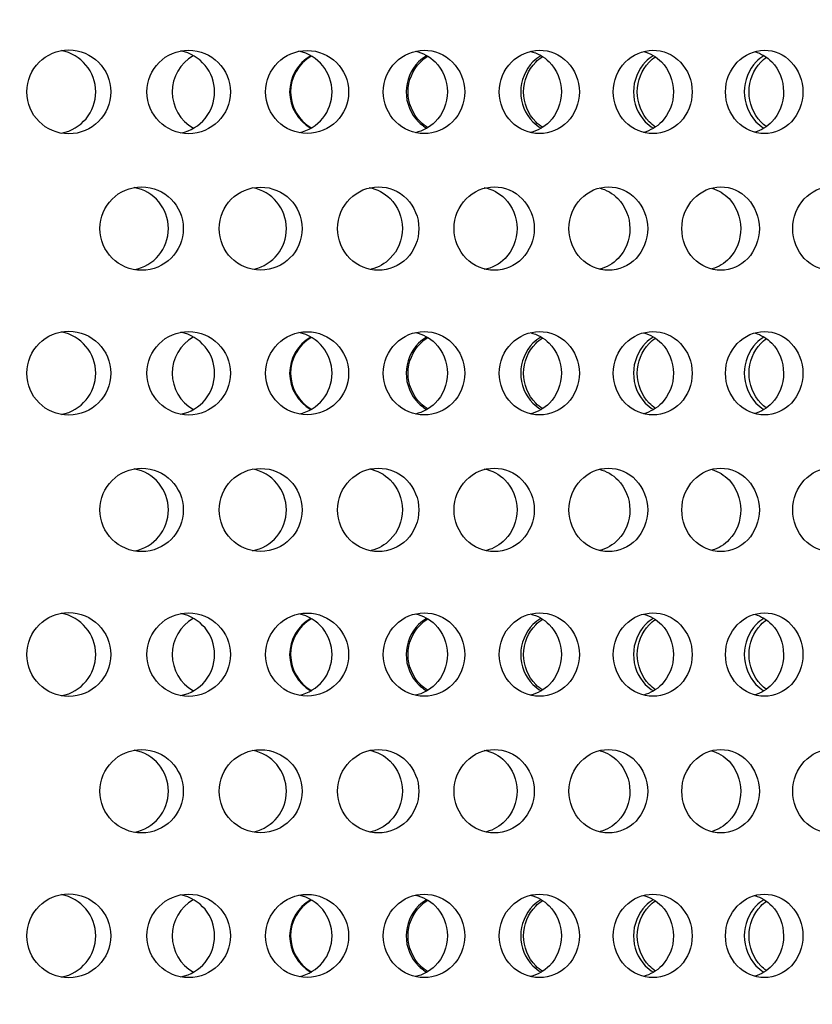
# Model space of a CAD drawing. Units: millimetres. Extents: x 0 to 292, y 0 to 204.
# Drawn here: x 172 to 177, y 141 to 147 of the extents above; entities that cross this region are included whole.
import ezdxf
from ezdxf import colors
from ezdxf.entities.mleader import LeaderData, LeaderLine
from ezdxf.enums import TextEntityAlignment as Align
from ezdxf.math import Vec2, Vec3

# ---------------------------------------------------------------- set-up
doc = ezdxf.new("R2010")
doc.units = ezdxf.units.MM
for name, color, linetype in [('C-23M-CHAPA_CUBO', 7, 'Continuous'), ('DIBUJO', 7, 'Continuous'), ('Predeterminado', 7, 'Continuous')]:
    doc.layers.add(name, color=color, linetype=linetype)
doc.styles.add('SEACAD_Arial', font='arial.ttf')
doc.dimstyles.new('ISO', dxfattribs={"dimtxt": 3.125, "dimasz": 3.125, "dimexe": 1.5625, "dimexo": 0, "dimgap": 0.78125, "dimtad": 0, "dimlfac": 10, "dimtxsty": 'SEACAD_Arial', "dimblk1": '_SE_FILLED', "dimblk2": '_SE_FILLED', "dimsah": 1, "dimcen": 1.5625, "dimadec": 1, "dimazin": 0, "dimtfac": 0.5, "dimtmove": 0, "dimatfit": 3, "dimfxl": 1, "dimarcsym": 0})

# ---------------------------------------------------------------- blocks, each defined once
blk = doc.blocks.new('_DOT')
at = {"color": 0}
blk.add_line((0, 0), (-1, 0), dxfattribs=at)
at = {"color": 0, "const_width": 0.333}
blk.add_lwpolyline([(-0.1665, 0, 1), (0.1665, 0, 1)], format="xyb", close=True, dxfattribs=at)
blk = doc.blocks.new('SE')
at = {"layer": 'C-23M-CHAPA_CUBO', "color": 7, "linetype": 'Continuous'}
for centre, radius in [((172.6003, 146.1858), 0.2465), ((173.3043, 146.1856), 0.2453), ((174.0003, 146.1853), 0.2439), ((173.0281, 145.3829), 0.245), ((173.7274, 145.3826), 0.2437), ((172.6003, 144.5332), 0.2465), ((173.3043, 144.533), 0.2453), ((174.0003, 144.5327), 0.2439), ((173.0281, 143.7303), 0.245), ((173.7274, 143.73), 0.2437), ((172.6003, 142.8806), 0.2465), ((173.3043, 142.8803), 0.2453), ((174.0003, 142.8801), 0.2439), ((173.0281, 142.0776), 0.245), ((173.7274, 142.0774), 0.2437), ((172.6003, 141.2279), 0.2465), ((173.3043, 141.2277), 0.2453), ((174.0003, 141.2274), 0.2439)]:
    blk.add_circle(centre, radius, dxfattribs=at)
for centre, radius, start, end in [((172.5118, 146.1859), 0.2466, 0, 79.52112), ((173.2112, 146.1856), 0.2454, 0, 78.98462), ((173.9027, 146.1854), 0.2441, 0, 78.46528), ((173.4529, 146.1855), 0.245, 119.78567, 240.43373), ((174.1414, 146.1853), 0.2436, 119.43594, 240.71916), ((174.147, 146.1853), 0.2436, 120.15877, 240.58921), ((172.5118, 146.1859), 0.2466, 280.70687, 0), ((173.2112, 146.1856), 0.2454, 281.27818, 0), ((173.9027, 146.1854), 0.2441, 281.837, 0), ((172.9403, 145.3829), 0.2452, 0, 79.52525), ((173.6349, 145.3827), 0.2439, 0, 79.64524), ((172.9403, 145.3829), 0.2452, 280.41166, 0), ((173.6349, 145.3827), 0.2439, 282.95351, 0), ((172.5118, 144.5332), 0.2466, 0, 79.52112), ((173.4529, 144.5329), 0.245, 119.78567, 240.43373), ((173.2112, 144.533), 0.2454, 0, 78.98462), ((174.1414, 144.5326), 0.2436, 119.43594, 240.71916), ((174.147, 144.5326), 0.2436, 120.15877, 240.58921), ((173.9027, 144.5327), 0.2441, 0, 78.46528), ((172.5118, 144.5332), 0.2466, 280.70687, 0), ((173.2112, 144.533), 0.2454, 281.27818, 0), ((173.9027, 144.5327), 0.2441, 281.837, 0), ((172.9403, 143.7303), 0.2452, 0, 79.59229), ((173.6349, 143.73), 0.2439, 0, 79.64524), ((172.9403, 143.7303), 0.2452, 280.63431, 0), ((173.6349, 143.73), 0.2439, 280.31362, 0), ((172.5118, 142.8806), 0.2466, 0, 79.52112), ((173.2112, 142.8804), 0.2454, 0, 78.98462), ((173.9027, 142.8801), 0.2441, 0, 78.46528), ((173.4529, 142.8803), 0.245, 119.78567, 240.43373), ((174.1414, 142.88), 0.2436, 119.43594, 240.71916), ((174.147, 142.88), 0.2436, 120.15877, 240.58921), ((172.5118, 142.8806), 0.2466, 280.70687, 0), ((173.2112, 142.8804), 0.2454, 281.27818, 0), ((173.9027, 142.8801), 0.2441, 281.837, 0), ((172.9403, 142.0777), 0.2452, 0, 79.52525), ((173.6349, 142.0774), 0.2439, 0, 79.64524), ((172.9403, 142.0777), 0.2452, 280.41166, 0), ((173.6349, 142.0774), 0.2439, 282.95351, 0), ((172.5118, 141.228), 0.2466, 0, 79.52112), ((173.4529, 141.2276), 0.245, 119.78567, 240.43373), ((173.2112, 141.2277), 0.2454, 0, 78.98462), ((174.1414, 141.2274), 0.2436, 119.43594, 240.71916), ((174.147, 141.2274), 0.2436, 120.15877, 240.58921), ((173.9027, 141.2275), 0.2441, 0, 78.46528), ((172.5118, 141.228), 0.2466, 280.70687, 0), ((173.2112, 141.2277), 0.2454, 281.27818, 0), ((173.9027, 141.2275), 0.2441, 281.837, 0)]:
    blk.add_arc(centre, radius, start, end, dxfattribs=at)
for points, knots in [([(174.6881, 145.9405), (174.7497, 145.9405), (174.8101, 145.9653), (174.8993, 146.0549), (174.9263, 146.12), (174.9263, 146.2511), (174.8995, 146.316), (174.8094, 146.4063), (174.7485, 146.4307), (174.6267, 146.4304), (174.5653, 146.4053), (174.4758, 146.3166), (174.4478, 146.2517), (174.4477, 146.1198), (174.4756, 146.0547), (174.5655, 145.9655), (174.6265, 145.9405), (174.6881, 145.9405)], [0, 0, 0, 0, 0.125, 0.125, 0.25, 0.25, 0.375, 0.375, 0.5, 0.5, 0.625, 0.625, 0.75, 0.75, 0.875, 0.875, 1, 1, 1, 1]), ([(174.6364, 146.4249), (174.6794, 146.4153), (174.7202, 146.3935), (174.7968, 146.3173), (174.8245, 146.2525), (174.825, 146.1206), (174.7978, 146.0552), (174.7211, 145.978), (174.6804, 145.956), (174.6371, 145.9462)], [0.5351473, 0.5351473, 0.5351473, 0.5351473, 0.625, 0.625, 0.75, 0.75, 0.875, 0.875, 0.9652403, 0.9652403, 0.9652403, 0.9652403]), ([(175.3653, 145.9405), (175.426, 145.9405), (175.4854, 145.9653), (175.5732, 146.0549), (175.5999, 146.12), (175.5999, 146.2511), (175.5734, 146.316), (175.4847, 146.4063), (175.4248, 146.4307), (175.3049, 146.4304), (175.2443, 146.4053), (175.1561, 146.3166), (175.1285, 146.2517), (175.1284, 146.1198), (175.1559, 146.0547), (175.2445, 145.9655), (175.3046, 145.9405), (175.3653, 145.9405)], [0, 0, 0, 0, 0.125, 0.125, 0.25, 0.25, 0.375, 0.375, 0.5, 0.5, 0.625, 0.625, 0.75, 0.75, 0.875, 0.875, 1, 1, 1, 1]), ([(175.3114, 146.4243), (175.3527, 146.4143), (175.3918, 146.3928), (175.4665, 146.3173), (175.4938, 146.2525), (175.4943, 146.1206), (175.4675, 146.0552), (175.3927, 145.9787), (175.3537, 145.957), (175.312, 145.9469)], [0.5371137, 0.5371137, 0.5371137, 0.5371137, 0.625, 0.625, 0.75, 0.75, 0.875, 0.875, 0.9632691, 0.9632691, 0.9632691, 0.9632691]), ([(176.0318, 145.9405), (176.0914, 145.9405), (176.1499, 145.9653), (176.2362, 146.0549), (176.2624, 146.12), (176.2624, 146.2511), (176.2364, 146.316), (176.1492, 146.4063), (176.0902, 146.4307), (175.9723, 146.4304), (175.9127, 146.4053), (175.826, 146.3166), (175.7989, 146.2517), (175.7987, 146.1198), (175.8258, 146.0547), (175.9129, 145.9655), (175.9721, 145.9405), (176.0318, 145.9405)], [0, 0, 0, 0, 0.125, 0.125, 0.25, 0.25, 0.375, 0.375, 0.5, 0.5, 0.625, 0.625, 0.75, 0.75, 0.875, 0.875, 1, 1, 1, 1]), ([(175.9764, 146.4234), (176.0157, 146.413), (176.0528, 146.3919), (176.1254, 146.3173), (176.1522, 146.2525), (176.1527, 146.1206), (176.1263, 146.0552), (176.0535, 145.9795), (176.0163, 145.9581), (175.9765, 145.9477)], [0.5397122, 0.5397122, 0.5397122, 0.5397122, 0.625, 0.625, 0.75, 0.75, 0.875, 0.875, 0.9610613, 0.9610613, 0.9610613, 0.9610613]), ([(176.6866, 145.9405), (176.7452, 145.9405), (176.8026, 145.9653), (176.8873, 146.0549), (176.913, 146.12), (176.913, 146.2511), (176.8875, 146.316), (176.8019, 146.4063), (176.744, 146.4307), (176.6282, 146.4304), (176.5698, 146.4053), (176.4846, 146.3166), (176.4579, 146.2517), (176.4578, 146.1198), (176.4843, 146.0547), (176.5699, 145.9655), (176.6281, 145.9405), (176.6866, 145.9405)], [0, 0, 0, 0, 0.125, 0.125, 0.25, 0.25, 0.375, 0.375, 0.5, 0.5, 0.625, 0.625, 0.75, 0.75, 0.875, 0.875, 1, 1, 1, 1]), ([(176.6296, 146.4224), (176.667, 146.4118), (176.7021, 146.391), (176.7725, 146.3173), (176.7988, 146.2525), (176.7993, 146.1206), (176.7734, 146.0552), (176.7028, 145.9804), (176.6674, 145.9592), (176.6295, 145.9485)], [0.5421693, 0.5421693, 0.5421693, 0.5421693, 0.625, 0.625, 0.75, 0.75, 0.875, 0.875, 0.9587663, 0.9587663, 0.9587663, 0.9587663]), ([(174.7024, 146.3981), (174.6853, 146.3881), (174.6692, 146.3759), (174.6103, 146.3173), (174.5824, 146.2525), (174.5819, 146.1206), (174.6093, 146.0552), (174.6687, 145.9955), (174.6853, 145.9828), (174.7031, 145.9725)], [0.5849387, 0.5849387, 0.5849387, 0.5849387, 0.625, 0.625, 0.75, 0.75, 0.875, 0.875, 0.916489, 0.916489, 0.916489, 0.916489]), ([(174.7107, 145.9747), (174.6944, 145.9845), (174.6792, 145.9964), (174.6207, 146.0549), (174.5934, 146.12), (174.5934, 146.2511), (174.6205, 146.316), (174.6789, 146.3743), (174.6933, 146.3856), (174.7087, 146.3952)], [0.0866118, 0.0866118, 0.0866118, 0.0866118, 0.125, 0.125, 0.25, 0.25, 0.375, 0.375, 0.4113134, 0.4113134, 0.4113134, 0.4113134]), ([(175.3736, 146.3981), (175.3567, 146.3881), (175.3409, 146.3759), (175.2828, 146.3173), (175.2554, 146.2525), (175.2549, 146.1206), (175.2818, 146.0552), (175.3404, 145.9955), (175.3567, 145.9828), (175.3743, 145.9725)], [0.5849387, 0.5849387, 0.5849387, 0.5849387, 0.625, 0.625, 0.75, 0.75, 0.875, 0.875, 0.916489, 0.916489, 0.916489, 0.916489]), ([(175.3841, 145.9768), (175.3694, 145.9862), (175.3556, 145.9974), (175.2989, 146.0549), (175.272, 146.12), (175.272, 146.2511), (175.2987, 146.316), (175.3555, 146.3736), (175.3689, 146.3844), (175.3832, 146.3936)], [0.0894041, 0.0894041, 0.0894041, 0.0894041, 0.125, 0.125, 0.25, 0.25, 0.375, 0.375, 0.409412, 0.409412, 0.409412, 0.409412]), ([(176.034, 146.3981), (176.0174, 146.3881), (176.0019, 146.3759), (175.9447, 146.3173), (175.9177, 146.2525), (175.9172, 146.1206), (175.9438, 146.0552), (176.0014, 145.9955), (176.0174, 145.9828), (176.0347, 145.9725)], [0.5849387, 0.5849387, 0.5849387, 0.5849387, 0.625, 0.625, 0.75, 0.75, 0.875, 0.875, 0.916489, 0.916489, 0.916489, 0.916489]), ([(176.0467, 145.9792), (176.0336, 145.9881), (176.0212, 145.9984), (175.9665, 146.0549), (175.94, 146.12), (175.94, 146.2511), (175.9662, 146.316), (176.0214, 146.3729), (176.0338, 146.3832), (176.047, 146.3921)], [0.092286, 0.092286, 0.092286, 0.092286, 0.125, 0.125, 0.25, 0.25, 0.375, 0.375, 0.4074463, 0.4074463, 0.4074463, 0.4074463]), ([(176.6828, 146.3981), (176.6665, 146.3881), (176.6513, 146.3759), (176.5952, 146.3173), (176.5687, 146.2525), (176.5682, 146.1206), (176.5942, 146.0552), (176.6508, 145.9955), (176.6666, 145.9828), (176.6835, 145.9725)], [0.5849387, 0.5849387, 0.5849387, 0.5849387, 0.625, 0.625, 0.75, 0.75, 0.875, 0.875, 0.916489, 0.916489, 0.916489, 0.916489]), ([(176.6978, 145.9816), (176.6862, 145.99), (176.6752, 145.9995), (176.6225, 146.0549), (176.5965, 146.12), (176.5965, 146.2511), (176.6223, 146.316), (176.6758, 146.3721), (176.6871, 146.3819), (176.6991, 146.3904)], [0.0952678, 0.0952678, 0.0952678, 0.0952678, 0.125, 0.125, 0.25, 0.25, 0.375, 0.375, 0.4054082, 0.4054082, 0.4054082, 0.4054082]), ([(174.4188, 145.1379), (174.4805, 145.1379), (174.541, 145.1629), (174.6299, 145.2527), (174.6568, 145.3176), (174.6568, 145.4482), (174.6302, 145.513), (174.5403, 145.6035), (174.4793, 145.628), (174.3573, 145.6278), (174.2958, 145.6025), (174.2065, 145.5135), (174.1788, 145.4489), (174.1787, 145.3174), (174.2063, 145.2525), (174.296, 145.1631), (174.3571, 145.1379), (174.4188, 145.1379)], [0, 0, 0, 0, 0.125, 0.125, 0.25, 0.25, 0.375, 0.375, 0.5, 0.5, 0.625, 0.625, 0.75, 0.75, 0.875, 0.875, 1, 1, 1, 1]), ([(174.3646, 145.6238), (174.4105, 145.6151), (174.4542, 145.5925), (174.5325, 145.5143), (174.5599, 145.4495), (174.5604, 145.318), (174.5334, 145.253), (174.458, 145.1767), (174.4189, 145.1549), (174.3771, 145.1446)], [0.5297962, 0.5297962, 0.5297962, 0.5297962, 0.625, 0.625, 0.75, 0.75, 0.875, 0.875, 0.9623333, 0.9623333, 0.9623333, 0.9623333]), ([(175.1, 145.1379), (175.1608, 145.1379), (175.2204, 145.1629), (175.308, 145.2527), (175.3344, 145.3176), (175.3344, 145.4482), (175.3082, 145.513), (175.2197, 145.6035), (175.1596, 145.628), (175.0394, 145.6278), (174.9787, 145.6025), (174.8907, 145.5135), (174.8634, 145.4489), (174.8633, 145.3174), (174.8905, 145.2525), (174.9789, 145.1631), (175.0391, 145.1379), (175.1, 145.1379)], [0, 0, 0, 0, 0.125, 0.125, 0.25, 0.25, 0.375, 0.375, 0.5, 0.5, 0.625, 0.625, 0.75, 0.75, 0.875, 0.875, 1, 1, 1, 1]), ([(175.0408, 145.6238), (175.086, 145.6151), (175.1291, 145.5925), (175.2063, 145.5143), (175.2333, 145.4495), (175.2337, 145.318), (175.2072, 145.253), (175.1297, 145.1735), (175.0865, 145.1506), (175.0406, 145.1419)], [0.5297962, 0.5297962, 0.5297962, 0.5297962, 0.625, 0.625, 0.75, 0.75, 0.875, 0.875, 0.9711175, 0.9711175, 0.9711175, 0.9711175]), ([(175.7707, 145.1379), (175.8306, 145.1379), (175.8892, 145.1629), (175.9754, 145.2527), (176.0014, 145.3176), (176.0014, 145.4482), (175.9756, 145.513), (175.8885, 145.6035), (175.8294, 145.628), (175.7111, 145.6278), (175.6514, 145.6025), (175.5648, 145.5135), (175.5379, 145.4489), (175.5378, 145.3174), (175.5646, 145.2525), (175.6516, 145.1631), (175.7109, 145.1379), (175.7707, 145.1379)], [0, 0, 0, 0, 0.125, 0.125, 0.25, 0.25, 0.375, 0.375, 0.5, 0.5, 0.625, 0.625, 0.75, 0.75, 0.875, 0.875, 1, 1, 1, 1]), ([(175.7172, 145.6215), (175.7579, 145.6114), (175.7962, 145.5898), (175.8694, 145.5143), (175.896, 145.4495), (175.8965, 145.318), (175.8703, 145.253), (175.797, 145.1764), (175.7587, 145.1546), (175.7178, 145.1444)], [0.5373573, 0.5373573, 0.5373573, 0.5373573, 0.625, 0.625, 0.75, 0.75, 0.875, 0.875, 0.9629798, 0.9629798, 0.9629798, 0.9629798]), ([(176.4303, 145.1379), (176.4891, 145.1379), (176.5467, 145.1629), (176.6312, 145.2527), (176.6568, 145.3176), (176.6568, 145.4482), (176.6315, 145.513), (176.546, 145.6035), (176.4879, 145.628), (176.3717, 145.6278), (176.313, 145.6025), (176.2279, 145.5135), (176.2015, 145.4489), (176.2014, 145.3174), (176.2277, 145.2525), (176.3132, 145.1631), (176.3715, 145.1379), (176.4303, 145.1379)], [0, 0, 0, 0, 0.125, 0.125, 0.25, 0.25, 0.375, 0.375, 0.5, 0.5, 0.625, 0.625, 0.75, 0.75, 0.875, 0.875, 1, 1, 1, 1]), ([(176.3795, 145.6194), (176.4165, 145.6086), (176.4512, 145.5878), (176.5213, 145.5143), (176.5473, 145.4495), (176.5478, 145.318), (176.5221, 145.253), (176.4517, 145.1781), (176.4165, 145.1569), (176.3787, 145.1461)], [0.5430831, 0.5430831, 0.5430831, 0.5430831, 0.625, 0.625, 0.75, 0.75, 0.875, 0.875, 0.958317, 0.958317, 0.958317, 0.958317]), ([(177.0777, 145.1379), (177.1354, 145.1379), (177.1918, 145.1629), (177.2748, 145.2527), (177.2998, 145.3176), (177.2998, 145.4482), (177.275, 145.513), (177.1912, 145.6035), (177.1342, 145.628), (177.0202, 145.6278), (176.9627, 145.6025), (176.8792, 145.5135), (176.8532, 145.4489), (176.8531, 145.3174), (176.879, 145.2525), (176.9628, 145.1631), (177.02, 145.1379), (177.0777, 145.1379)], [0, 0, 0, 0, 0.125, 0.125, 0.25, 0.25, 0.375, 0.375, 0.5, 0.5, 0.625, 0.625, 0.75, 0.75, 0.875, 0.875, 1, 1, 1, 1]), ([(174.6881, 144.2879), (174.7497, 144.2879), (174.8101, 144.3127), (174.8993, 144.4023), (174.9263, 144.4674), (174.9263, 144.5984), (174.8995, 144.6634), (174.8094, 144.7537), (174.7485, 144.778), (174.6267, 144.7778), (174.5653, 144.7527), (174.4758, 144.6639), (174.4478, 144.5991), (174.4477, 144.4672), (174.4756, 144.4021), (174.5655, 144.3129), (174.6265, 144.2879), (174.6881, 144.2879)], [0, 0, 0, 0, 0.125, 0.125, 0.25, 0.25, 0.375, 0.375, 0.5, 0.5, 0.625, 0.625, 0.75, 0.75, 0.875, 0.875, 1, 1, 1, 1]), ([(174.7024, 144.7454), (174.6853, 144.7354), (174.6692, 144.7232), (174.6103, 144.6647), (174.5824, 144.5998), (174.5819, 144.4679), (174.6093, 144.4026), (174.6687, 144.3429), (174.6853, 144.3302), (174.7031, 144.3199)], [0.5849387, 0.5849387, 0.5849387, 0.5849387, 0.625, 0.625, 0.75, 0.75, 0.875, 0.875, 0.916489, 0.916489, 0.916489, 0.916489]), ([(174.7107, 144.322), (174.6944, 144.3319), (174.6792, 144.3437), (174.6207, 144.4023), (174.5934, 144.4674), (174.5934, 144.5984), (174.6205, 144.6634), (174.6789, 144.7216), (174.6933, 144.733), (174.7087, 144.7425)], [0.0866118, 0.0866118, 0.0866118, 0.0866118, 0.125, 0.125, 0.25, 0.25, 0.375, 0.375, 0.4113134, 0.4113134, 0.4113134, 0.4113134]), ([(174.6364, 144.7723), (174.6794, 144.7627), (174.7202, 144.7409), (174.7968, 144.6647), (174.8245, 144.5998), (174.825, 144.4679), (174.7978, 144.4026), (174.7211, 144.3254), (174.6804, 144.3034), (174.6371, 144.2936)], [0.5351473, 0.5351473, 0.5351473, 0.5351473, 0.625, 0.625, 0.75, 0.75, 0.875, 0.875, 0.9652403, 0.9652403, 0.9652403, 0.9652403]), ([(175.3653, 144.2879), (175.426, 144.2879), (175.4854, 144.3127), (175.5732, 144.4023), (175.5999, 144.4674), (175.5999, 144.5984), (175.5734, 144.6634), (175.4847, 144.7537), (175.4248, 144.778), (175.3049, 144.7778), (175.2443, 144.7527), (175.1561, 144.6639), (175.1285, 144.5991), (175.1284, 144.4672), (175.1559, 144.4021), (175.2445, 144.3129), (175.3046, 144.2879), (175.3653, 144.2879)], [0, 0, 0, 0, 0.125, 0.125, 0.25, 0.25, 0.375, 0.375, 0.5, 0.5, 0.625, 0.625, 0.75, 0.75, 0.875, 0.875, 1, 1, 1, 1]), ([(175.3736, 144.7454), (175.3567, 144.7354), (175.3409, 144.7232), (175.2828, 144.6647), (175.2554, 144.5998), (175.2549, 144.4679), (175.2818, 144.4026), (175.3404, 144.3429), (175.3567, 144.3302), (175.3743, 144.3199)], [0.5849387, 0.5849387, 0.5849387, 0.5849387, 0.625, 0.625, 0.75, 0.75, 0.875, 0.875, 0.916489, 0.916489, 0.916489, 0.916489]), ([(175.3841, 144.3242), (175.3694, 144.3336), (175.3556, 144.3447), (175.2989, 144.4023), (175.272, 144.4674), (175.272, 144.5984), (175.2987, 144.6634), (175.3555, 144.721), (175.3689, 144.7318), (175.3832, 144.741)], [0.0894041, 0.0894041, 0.0894041, 0.0894041, 0.125, 0.125, 0.25, 0.25, 0.375, 0.375, 0.409412, 0.409412, 0.409412, 0.409412]), ([(175.3114, 144.7716), (175.3527, 144.7617), (175.3918, 144.7402), (175.4665, 144.6647), (175.4938, 144.5998), (175.4943, 144.4679), (175.4675, 144.4026), (175.3927, 144.3261), (175.3537, 144.3043), (175.312, 144.2943)], [0.5371137, 0.5371137, 0.5371137, 0.5371137, 0.625, 0.625, 0.75, 0.75, 0.875, 0.875, 0.9632691, 0.9632691, 0.9632691, 0.9632691]), ([(176.0318, 144.2879), (176.0914, 144.2879), (176.1499, 144.3127), (176.2362, 144.4023), (176.2624, 144.4674), (176.2624, 144.5984), (176.2364, 144.6634), (176.1492, 144.7537), (176.0902, 144.778), (175.9723, 144.7778), (175.9127, 144.7527), (175.826, 144.6639), (175.7989, 144.5991), (175.7987, 144.4672), (175.8258, 144.4021), (175.9129, 144.3129), (175.9721, 144.2879), (176.0318, 144.2879)], [0, 0, 0, 0, 0.125, 0.125, 0.25, 0.25, 0.375, 0.375, 0.5, 0.5, 0.625, 0.625, 0.75, 0.75, 0.875, 0.875, 1, 1, 1, 1]), ([(176.034, 144.7454), (176.0174, 144.7354), (176.0019, 144.7232), (175.9447, 144.6647), (175.9177, 144.5998), (175.9172, 144.4679), (175.9438, 144.4026), (176.0014, 144.3429), (176.0174, 144.3302), (176.0347, 144.3199)], [0.5849387, 0.5849387, 0.5849387, 0.5849387, 0.625, 0.625, 0.75, 0.75, 0.875, 0.875, 0.916489, 0.916489, 0.916489, 0.916489]), ([(176.0467, 144.3265), (176.0336, 144.3354), (176.0212, 144.3458), (175.9665, 144.4023), (175.94, 144.4674), (175.94, 144.5984), (175.9662, 144.6634), (176.0214, 144.7203), (176.0338, 144.7306), (176.047, 144.7394)], [0.092286, 0.092286, 0.092286, 0.092286, 0.125, 0.125, 0.25, 0.25, 0.375, 0.375, 0.4074463, 0.4074463, 0.4074463, 0.4074463]), ([(175.9764, 144.7707), (176.0157, 144.7604), (176.0528, 144.7393), (176.1254, 144.6647), (176.1522, 144.5998), (176.1527, 144.4679), (176.1263, 144.4026), (176.0535, 144.3269), (176.0163, 144.3054), (175.9765, 144.295)], [0.5397122, 0.5397122, 0.5397122, 0.5397122, 0.625, 0.625, 0.75, 0.75, 0.875, 0.875, 0.9610613, 0.9610613, 0.9610613, 0.9610613]), ([(176.6866, 144.2879), (176.7452, 144.2879), (176.8026, 144.3127), (176.8873, 144.4023), (176.913, 144.4674), (176.913, 144.5984), (176.8875, 144.6634), (176.8019, 144.7537), (176.744, 144.778), (176.6282, 144.7778), (176.5698, 144.7527), (176.4846, 144.6639), (176.4579, 144.5991), (176.4578, 144.4672), (176.4843, 144.4021), (176.5699, 144.3129), (176.6281, 144.2879), (176.6866, 144.2879)], [0, 0, 0, 0, 0.125, 0.125, 0.25, 0.25, 0.375, 0.375, 0.5, 0.5, 0.625, 0.625, 0.75, 0.75, 0.875, 0.875, 1, 1, 1, 1]), ([(176.6828, 144.7454), (176.6665, 144.7354), (176.6513, 144.7232), (176.5952, 144.6647), (176.5687, 144.5998), (176.5682, 144.4679), (176.5942, 144.4026), (176.6508, 144.3429), (176.6666, 144.3302), (176.6835, 144.3199)], [0.5849387, 0.5849387, 0.5849387, 0.5849387, 0.625, 0.625, 0.75, 0.75, 0.875, 0.875, 0.916489, 0.916489, 0.916489, 0.916489]), ([(176.6978, 144.329), (176.6862, 144.3373), (176.6752, 144.3468), (176.6225, 144.4023), (176.5965, 144.4674), (176.5965, 144.5984), (176.6223, 144.6634), (176.6758, 144.7195), (176.6871, 144.7293), (176.6991, 144.7377)], [0.0952678, 0.0952678, 0.0952678, 0.0952678, 0.125, 0.125, 0.25, 0.25, 0.375, 0.375, 0.4054082, 0.4054082, 0.4054082, 0.4054082]), ([(176.6296, 144.7698), (176.667, 144.7592), (176.7021, 144.7384), (176.7725, 144.6647), (176.7988, 144.5998), (176.7993, 144.4679), (176.7734, 144.4026), (176.7028, 144.3277), (176.6674, 144.3066), (176.6295, 144.2959)], [0.5421693, 0.5421693, 0.5421693, 0.5421693, 0.625, 0.625, 0.75, 0.75, 0.875, 0.875, 0.9587663, 0.9587663, 0.9587663, 0.9587663]), ([(174.4188, 143.4853), (174.4805, 143.4853), (174.541, 143.5103), (174.6299, 143.6), (174.6568, 143.665), (174.6568, 143.7956), (174.6302, 143.8604), (174.5403, 143.9508), (174.4793, 143.9754), (174.3573, 143.9751), (174.2958, 143.9499), (174.2065, 143.8609), (174.1788, 143.7962), (174.1787, 143.6647), (174.2063, 143.5998), (174.296, 143.5105), (174.3571, 143.4853), (174.4188, 143.4853)], [0, 0, 0, 0, 0.125, 0.125, 0.25, 0.25, 0.375, 0.375, 0.5, 0.5, 0.625, 0.625, 0.75, 0.75, 0.875, 0.875, 1, 1, 1, 1]), ([(174.3646, 143.9712), (174.4105, 143.9625), (174.4542, 143.9399), (174.5325, 143.8616), (174.5599, 143.7969), (174.5604, 143.6654), (174.5334, 143.6003), (174.458, 143.524), (174.4189, 143.5023), (174.3771, 143.492)], [0.5297962, 0.5297962, 0.5297962, 0.5297962, 0.625, 0.625, 0.75, 0.75, 0.875, 0.875, 0.9623333, 0.9623333, 0.9623333, 0.9623333]), ([(175.1, 143.4853), (175.1608, 143.4853), (175.2204, 143.5103), (175.308, 143.6), (175.3344, 143.665), (175.3344, 143.7956), (175.3082, 143.8604), (175.2197, 143.9508), (175.1596, 143.9754), (175.0394, 143.9751), (174.9787, 143.9499), (174.8907, 143.8609), (174.8634, 143.7962), (174.8633, 143.6647), (174.8905, 143.5998), (174.9789, 143.5105), (175.0391, 143.4853), (175.1, 143.4853)], [0, 0, 0, 0, 0.125, 0.125, 0.25, 0.25, 0.375, 0.375, 0.5, 0.5, 0.625, 0.625, 0.75, 0.75, 0.875, 0.875, 1, 1, 1, 1]), ([(175.0408, 143.9712), (175.086, 143.9625), (175.1291, 143.9399), (175.2063, 143.8616), (175.2333, 143.7969), (175.2337, 143.6654), (175.2072, 143.6003), (175.1333, 143.5245), (175.0954, 143.5029), (175.0549, 143.4925)], [0.5297962, 0.5297962, 0.5297962, 0.5297962, 0.625, 0.625, 0.75, 0.75, 0.875, 0.875, 0.9610397, 0.9610397, 0.9610397, 0.9610397]), ([(175.7707, 143.4853), (175.8306, 143.4853), (175.8892, 143.5103), (175.9754, 143.6), (176.0014, 143.665), (176.0014, 143.7956), (175.9756, 143.8604), (175.8885, 143.9508), (175.8294, 143.9754), (175.7111, 143.9751), (175.6514, 143.9499), (175.5648, 143.8609), (175.5379, 143.7962), (175.5378, 143.6647), (175.5646, 143.5998), (175.6516, 143.5105), (175.7109, 143.4853), (175.7707, 143.4853)], [0, 0, 0, 0, 0.125, 0.125, 0.25, 0.25, 0.375, 0.375, 0.5, 0.5, 0.625, 0.625, 0.75, 0.75, 0.875, 0.875, 1, 1, 1, 1]), ([(176.4303, 143.4853), (176.4891, 143.4853), (176.5467, 143.5103), (176.6312, 143.6), (176.6568, 143.665), (176.6568, 143.7956), (176.6315, 143.8604), (176.546, 143.9508), (176.4879, 143.9754), (176.3717, 143.9751), (176.313, 143.9499), (176.2279, 143.8609), (176.2015, 143.7962), (176.2014, 143.6647), (176.2277, 143.5998), (176.3132, 143.5105), (176.3715, 143.4853), (176.4303, 143.4853)], [0, 0, 0, 0, 0.125, 0.125, 0.25, 0.25, 0.375, 0.375, 0.5, 0.5, 0.625, 0.625, 0.75, 0.75, 0.875, 0.875, 1, 1, 1, 1]), ([(177.0777, 143.4853), (177.1354, 143.4853), (177.1918, 143.5103), (177.2748, 143.6), (177.2998, 143.665), (177.2998, 143.7956), (177.275, 143.8604), (177.1912, 143.9508), (177.1342, 143.9754), (177.0202, 143.9751), (176.9627, 143.9499), (176.8792, 143.8609), (176.8532, 143.7962), (176.8531, 143.6647), (176.879, 143.5998), (176.9628, 143.5105), (177.02, 143.4853), (177.0777, 143.4853)], [0, 0, 0, 0, 0.125, 0.125, 0.25, 0.25, 0.375, 0.375, 0.5, 0.5, 0.625, 0.625, 0.75, 0.75, 0.875, 0.875, 1, 1, 1, 1]), ([(175.7172, 143.9689), (175.7579, 143.9588), (175.7962, 143.9372), (175.8694, 143.8616), (175.896, 143.7969), (175.8965, 143.6654), (175.8703, 143.6003), (175.797, 143.5238), (175.7587, 143.5019), (175.7178, 143.4918)], [0.5373573, 0.5373573, 0.5373573, 0.5373573, 0.625, 0.625, 0.75, 0.75, 0.875, 0.875, 0.9629798, 0.9629798, 0.9629798, 0.9629798]), ([(176.3795, 143.9667), (176.4165, 143.9559), (176.4512, 143.9352), (176.5213, 143.8616), (176.5473, 143.7969), (176.5478, 143.6654), (176.5221, 143.6003), (176.4517, 143.5255), (176.4165, 143.5043), (176.3787, 143.4935)], [0.5430831, 0.5430831, 0.5430831, 0.5430831, 0.625, 0.625, 0.75, 0.75, 0.875, 0.875, 0.958317, 0.958317, 0.958317, 0.958317]), ([(174.6881, 142.6353), (174.7497, 142.6353), (174.8101, 142.6601), (174.8993, 142.7497), (174.9263, 142.8147), (174.9263, 142.9458), (174.8995, 143.0108), (174.8094, 143.101), (174.7485, 143.1254), (174.6267, 143.1251), (174.5653, 143.1001), (174.4758, 143.0113), (174.4478, 142.9465), (174.4477, 142.8146), (174.4756, 142.7495), (174.5655, 142.6603), (174.6265, 142.6353), (174.6881, 142.6353)], [0, 0, 0, 0, 0.125, 0.125, 0.25, 0.25, 0.375, 0.375, 0.5, 0.5, 0.625, 0.625, 0.75, 0.75, 0.875, 0.875, 1, 1, 1, 1]), ([(174.6364, 143.1196), (174.6794, 143.11), (174.7202, 143.0883), (174.7968, 143.0121), (174.8245, 142.9472), (174.825, 142.8153), (174.7978, 142.75), (174.7211, 142.6728), (174.6804, 142.6507), (174.6371, 142.641)], [0.5351473, 0.5351473, 0.5351473, 0.5351473, 0.625, 0.625, 0.75, 0.75, 0.875, 0.875, 0.9652403, 0.9652403, 0.9652403, 0.9652403]), ([(175.3653, 142.6353), (175.426, 142.6353), (175.4854, 142.6601), (175.5732, 142.7497), (175.5999, 142.8147), (175.5999, 142.9458), (175.5734, 143.0108), (175.4847, 143.101), (175.4248, 143.1254), (175.3049, 143.1251), (175.2443, 143.1001), (175.1561, 143.0113), (175.1285, 142.9465), (175.1284, 142.8146), (175.1559, 142.7495), (175.2445, 142.6603), (175.3046, 142.6353), (175.3653, 142.6353)], [0, 0, 0, 0, 0.125, 0.125, 0.25, 0.25, 0.375, 0.375, 0.5, 0.5, 0.625, 0.625, 0.75, 0.75, 0.875, 0.875, 1, 1, 1, 1]), ([(175.3114, 143.119), (175.3527, 143.1091), (175.3918, 143.0876), (175.4665, 143.0121), (175.4938, 142.9472), (175.4943, 142.8153), (175.4675, 142.75), (175.3927, 142.6735), (175.3537, 142.6517), (175.312, 142.6416)], [0.5371137, 0.5371137, 0.5371137, 0.5371137, 0.625, 0.625, 0.75, 0.75, 0.875, 0.875, 0.9632691, 0.9632691, 0.9632691, 0.9632691]), ([(176.0318, 142.6353), (176.0914, 142.6353), (176.1499, 142.6601), (176.2362, 142.7497), (176.2624, 142.8147), (176.2624, 142.9458), (176.2364, 143.0108), (176.1492, 143.101), (176.0902, 143.1254), (175.9723, 143.1251), (175.9127, 143.1001), (175.826, 143.0113), (175.7989, 142.9465), (175.7987, 142.8146), (175.8258, 142.7495), (175.9129, 142.6603), (175.9721, 142.6353), (176.0318, 142.6353)], [0, 0, 0, 0, 0.125, 0.125, 0.25, 0.25, 0.375, 0.375, 0.5, 0.5, 0.625, 0.625, 0.75, 0.75, 0.875, 0.875, 1, 1, 1, 1]), ([(175.9764, 143.1181), (176.0157, 143.1078), (176.0528, 143.0866), (176.1254, 143.0121), (176.1522, 142.9472), (176.1527, 142.8153), (176.1263, 142.75), (176.0535, 142.6743), (176.0163, 142.6528), (175.9765, 142.6424)], [0.5397122, 0.5397122, 0.5397122, 0.5397122, 0.625, 0.625, 0.75, 0.75, 0.875, 0.875, 0.9610613, 0.9610613, 0.9610613, 0.9610613]), ([(176.6866, 142.6353), (176.7452, 142.6353), (176.8026, 142.6601), (176.8873, 142.7497), (176.913, 142.8147), (176.913, 142.9458), (176.8875, 143.0108), (176.8019, 143.101), (176.744, 143.1254), (176.6282, 143.1251), (176.5698, 143.1001), (176.4846, 143.0113), (176.4579, 142.9465), (176.4578, 142.8146), (176.4843, 142.7495), (176.5699, 142.6603), (176.6281, 142.6353), (176.6866, 142.6353)], [0, 0, 0, 0, 0.125, 0.125, 0.25, 0.25, 0.375, 0.375, 0.5, 0.5, 0.625, 0.625, 0.75, 0.75, 0.875, 0.875, 1, 1, 1, 1]), ([(176.6296, 143.1172), (176.667, 143.1066), (176.7021, 143.0858), (176.7725, 143.0121), (176.7988, 142.9472), (176.7993, 142.8153), (176.7734, 142.75), (176.7028, 142.6751), (176.6674, 142.6539), (176.6295, 142.6433)], [0.5421693, 0.5421693, 0.5421693, 0.5421693, 0.625, 0.625, 0.75, 0.75, 0.875, 0.875, 0.9587663, 0.9587663, 0.9587663, 0.9587663]), ([(174.7024, 143.0928), (174.6853, 143.0828), (174.6692, 143.0706), (174.6103, 143.0121), (174.5824, 142.9472), (174.5819, 142.8153), (174.6093, 142.75), (174.6687, 142.6903), (174.6853, 142.6776), (174.7031, 142.6672)], [0.5849387, 0.5849387, 0.5849387, 0.5849387, 0.625, 0.625, 0.75, 0.75, 0.875, 0.875, 0.916489, 0.916489, 0.916489, 0.916489]), ([(174.7107, 142.6694), (174.6944, 142.6792), (174.6792, 142.6911), (174.6207, 142.7497), (174.5934, 142.8147), (174.5934, 142.9458), (174.6205, 143.0108), (174.6789, 143.069), (174.6933, 143.0804), (174.7087, 143.0899)], [0.0866118, 0.0866118, 0.0866118, 0.0866118, 0.125, 0.125, 0.25, 0.25, 0.375, 0.375, 0.4113134, 0.4113134, 0.4113134, 0.4113134]), ([(175.3736, 143.0928), (175.3567, 143.0828), (175.3409, 143.0706), (175.2828, 143.0121), (175.2554, 142.9472), (175.2549, 142.8153), (175.2818, 142.75), (175.3404, 142.6903), (175.3567, 142.6776), (175.3743, 142.6672)], [0.5849387, 0.5849387, 0.5849387, 0.5849387, 0.625, 0.625, 0.75, 0.75, 0.875, 0.875, 0.916489, 0.916489, 0.916489, 0.916489]), ([(175.3841, 142.6716), (175.3694, 142.681), (175.3556, 142.6921), (175.2989, 142.7497), (175.272, 142.8147), (175.272, 142.9458), (175.2987, 143.0108), (175.3555, 143.0683), (175.3689, 143.0792), (175.3832, 143.0884)], [0.0894041, 0.0894041, 0.0894041, 0.0894041, 0.125, 0.125, 0.25, 0.25, 0.375, 0.375, 0.409412, 0.409412, 0.409412, 0.409412]), ([(176.034, 143.0928), (176.0174, 143.0828), (176.0019, 143.0706), (175.9447, 143.0121), (175.9177, 142.9472), (175.9172, 142.8153), (175.9438, 142.75), (176.0014, 142.6903), (176.0174, 142.6776), (176.0347, 142.6672)], [0.5849387, 0.5849387, 0.5849387, 0.5849387, 0.625, 0.625, 0.75, 0.75, 0.875, 0.875, 0.916489, 0.916489, 0.916489, 0.916489]), ([(176.0467, 142.6739), (176.0336, 142.6828), (176.0212, 142.6931), (175.9665, 142.7497), (175.94, 142.8147), (175.94, 142.9458), (175.9662, 143.0108), (176.0214, 143.0676), (176.0338, 143.0779), (176.047, 143.0868)], [0.092286, 0.092286, 0.092286, 0.092286, 0.125, 0.125, 0.25, 0.25, 0.375, 0.375, 0.4074463, 0.4074463, 0.4074463, 0.4074463]), ([(176.6828, 143.0928), (176.6665, 143.0828), (176.6513, 143.0706), (176.5952, 143.0121), (176.5687, 142.9472), (176.5682, 142.8153), (176.5942, 142.75), (176.6508, 142.6903), (176.6666, 142.6776), (176.6835, 142.6672)], [0.5849387, 0.5849387, 0.5849387, 0.5849387, 0.625, 0.625, 0.75, 0.75, 0.875, 0.875, 0.916489, 0.916489, 0.916489, 0.916489]), ([(176.6978, 142.6764), (176.6862, 142.6847), (176.6752, 142.6942), (176.6225, 142.7497), (176.5965, 142.8147), (176.5965, 142.9458), (176.6223, 143.0108), (176.6758, 143.0669), (176.6871, 143.0766), (176.6991, 143.0851)], [0.0952678, 0.0952678, 0.0952678, 0.0952678, 0.125, 0.125, 0.25, 0.25, 0.375, 0.375, 0.4054082, 0.4054082, 0.4054082, 0.4054082]), ([(174.4188, 141.8326), (174.4805, 141.8326), (174.541, 141.8577), (174.6299, 141.9474), (174.6568, 142.0123), (174.6568, 142.143), (174.6302, 142.2077), (174.5403, 142.2982), (174.4793, 142.3228), (174.3573, 142.3225), (174.2958, 142.2972), (174.2065, 142.2083), (174.1788, 142.1436), (174.1787, 142.0121), (174.2063, 141.9472), (174.296, 141.8578), (174.3571, 141.8326), (174.4188, 141.8326)], [0, 0, 0, 0, 0.125, 0.125, 0.25, 0.25, 0.375, 0.375, 0.5, 0.5, 0.625, 0.625, 0.75, 0.75, 0.875, 0.875, 1, 1, 1, 1]), ([(174.3646, 142.3186), (174.4105, 142.3098), (174.4542, 142.2873), (174.5325, 142.209), (174.5599, 142.1443), (174.5604, 142.0128), (174.5334, 141.9477), (174.4549, 141.8683), (174.4109, 141.8454), (174.3644, 141.8366)], [0.5297962, 0.5297962, 0.5297962, 0.5297962, 0.625, 0.625, 0.75, 0.75, 0.875, 0.875, 0.9711175, 0.9711175, 0.9711175, 0.9711175]), ([(175.1, 141.8326), (175.1608, 141.8326), (175.2204, 141.8577), (175.308, 141.9474), (175.3344, 142.0123), (175.3344, 142.143), (175.3082, 142.2077), (175.2197, 142.2982), (175.1596, 142.3228), (175.0394, 142.3225), (174.9787, 142.2972), (174.8907, 142.2083), (174.8634, 142.1436), (174.8633, 142.0121), (174.8905, 141.9472), (174.9789, 141.8578), (175.0391, 141.8326), (175.1, 141.8326)], [0, 0, 0, 0, 0.125, 0.125, 0.25, 0.25, 0.375, 0.375, 0.5, 0.5, 0.625, 0.625, 0.75, 0.75, 0.875, 0.875, 1, 1, 1, 1]), ([(175.0408, 142.3186), (175.086, 142.3098), (175.1291, 142.2873), (175.2063, 142.209), (175.2333, 142.1443), (175.2337, 142.0128), (175.2072, 141.9477), (175.1333, 141.8719), (175.0954, 141.8503), (175.0549, 141.8398)], [0.5297962, 0.5297962, 0.5297962, 0.5297962, 0.625, 0.625, 0.75, 0.75, 0.875, 0.875, 0.9610397, 0.9610397, 0.9610397, 0.9610397]), ([(175.7707, 141.8326), (175.8306, 141.8326), (175.8892, 141.8577), (175.9754, 141.9474), (176.0014, 142.0123), (176.0014, 142.143), (175.9756, 142.2077), (175.8885, 142.2982), (175.8294, 142.3228), (175.7111, 142.3225), (175.6514, 142.2972), (175.5648, 142.2083), (175.5379, 142.1436), (175.5378, 142.0121), (175.5646, 141.9472), (175.6516, 141.8578), (175.7109, 141.8326), (175.7707, 141.8326)], [0, 0, 0, 0, 0.125, 0.125, 0.25, 0.25, 0.375, 0.375, 0.5, 0.5, 0.625, 0.625, 0.75, 0.75, 0.875, 0.875, 1, 1, 1, 1]), ([(175.7227, 142.3148), (175.7613, 142.3042), (175.7975, 142.2832), (175.8694, 142.209), (175.896, 142.1443), (175.8965, 142.0128), (175.8703, 141.9477), (175.7981, 141.8724), (175.7616, 141.851), (175.7224, 141.8403)], [0.541296, 0.541296, 0.541296, 0.541296, 0.625, 0.625, 0.75, 0.75, 0.875, 0.875, 0.9597028, 0.9597028, 0.9597028, 0.9597028]), ([(176.4303, 141.8326), (176.4891, 141.8326), (176.5467, 141.8577), (176.6312, 141.9474), (176.6568, 142.0123), (176.6568, 142.143), (176.6315, 142.2077), (176.546, 142.2982), (176.4879, 142.3228), (176.3717, 142.3225), (176.313, 142.2972), (176.2279, 142.2083), (176.2015, 142.1436), (176.2014, 142.0121), (176.2277, 141.9472), (176.3132, 141.8578), (176.3715, 141.8326), (176.4303, 141.8326)], [0, 0, 0, 0, 0.125, 0.125, 0.25, 0.25, 0.375, 0.375, 0.5, 0.5, 0.625, 0.625, 0.75, 0.75, 0.875, 0.875, 1, 1, 1, 1]), ([(176.3756, 142.3152), (176.414, 142.3048), (176.4502, 142.2836), (176.5213, 142.209), (176.5473, 142.1443), (176.5478, 142.0128), (176.5221, 141.9477), (176.4509, 141.872), (176.4145, 141.8504), (176.3755, 141.8399)], [0.5401589, 0.5401589, 0.5401589, 0.5401589, 0.625, 0.625, 0.75, 0.75, 0.875, 0.875, 0.9607144, 0.9607144, 0.9607144, 0.9607144]), ([(177.0777, 141.8326), (177.1354, 141.8326), (177.1918, 141.8577), (177.2748, 141.9474), (177.2998, 142.0123), (177.2998, 142.143), (177.275, 142.2077), (177.1912, 142.2982), (177.1342, 142.3228), (177.0202, 142.3225), (176.9627, 142.2972), (176.8792, 142.2083), (176.8532, 142.1436), (176.8531, 142.0121), (176.879, 141.9472), (176.9628, 141.8578), (177.02, 141.8326), (177.0777, 141.8326)], [0, 0, 0, 0, 0.125, 0.125, 0.25, 0.25, 0.375, 0.375, 0.5, 0.5, 0.625, 0.625, 0.75, 0.75, 0.875, 0.875, 1, 1, 1, 1]), ([(174.6881, 140.9826), (174.7497, 140.9826), (174.8101, 141.0074), (174.8993, 141.097), (174.9263, 141.1621), (174.9263, 141.2932), (174.8995, 141.3581), (174.8094, 141.4484), (174.7485, 141.4728), (174.6267, 141.4725), (174.5653, 141.4474), (174.4758, 141.3587), (174.4478, 141.2938), (174.4477, 141.162), (174.4756, 141.0968), (174.5655, 141.0076), (174.6265, 140.9826), (174.6881, 140.9826)], [0, 0, 0, 0, 0.125, 0.125, 0.25, 0.25, 0.375, 0.375, 0.5, 0.5, 0.625, 0.625, 0.75, 0.75, 0.875, 0.875, 1, 1, 1, 1]), ([(174.7024, 141.4402), (174.6853, 141.4302), (174.6692, 141.418), (174.6103, 141.3594), (174.5824, 141.2946), (174.5819, 141.1627), (174.6093, 141.0973), (174.6687, 141.0376), (174.6853, 141.0249), (174.7031, 141.0146)], [0.5849387, 0.5849387, 0.5849387, 0.5849387, 0.625, 0.625, 0.75, 0.75, 0.875, 0.875, 0.916489, 0.916489, 0.916489, 0.916489]), ([(174.7107, 141.0168), (174.6944, 141.0266), (174.6792, 141.0385), (174.6207, 141.097), (174.5934, 141.1621), (174.5934, 141.2932), (174.6205, 141.3581), (174.6789, 141.4164), (174.6933, 141.4277), (174.7087, 141.4373)], [0.0866118, 0.0866118, 0.0866118, 0.0866118, 0.125, 0.125, 0.25, 0.25, 0.375, 0.375, 0.4113134, 0.4113134, 0.4113134, 0.4113134]), ([(174.6364, 141.467), (174.6794, 141.4574), (174.7202, 141.4356), (174.7968, 141.3594), (174.8245, 141.2946), (174.825, 141.1627), (174.7978, 141.0973), (174.7211, 141.0201), (174.6804, 140.9981), (174.6371, 140.9883)], [0.5351473, 0.5351473, 0.5351473, 0.5351473, 0.625, 0.625, 0.75, 0.75, 0.875, 0.875, 0.9652403, 0.9652403, 0.9652403, 0.9652403]), ([(175.3653, 140.9826), (175.426, 140.9826), (175.4854, 141.0074), (175.5732, 141.097), (175.5999, 141.1621), (175.5999, 141.2932), (175.5734, 141.3581), (175.4847, 141.4484), (175.4248, 141.4728), (175.3049, 141.4725), (175.2443, 141.4474), (175.1561, 141.3587), (175.1285, 141.2938), (175.1284, 141.162), (175.1559, 141.0968), (175.2445, 141.0076), (175.3046, 140.9826), (175.3653, 140.9826)], [0, 0, 0, 0, 0.125, 0.125, 0.25, 0.25, 0.375, 0.375, 0.5, 0.5, 0.625, 0.625, 0.75, 0.75, 0.875, 0.875, 1, 1, 1, 1]), ([(175.3736, 141.4402), (175.3567, 141.4302), (175.3409, 141.418), (175.2828, 141.3594), (175.2554, 141.2946), (175.2549, 141.1627), (175.2818, 141.0973), (175.3404, 141.0376), (175.3567, 141.0249), (175.3743, 141.0146)], [0.5849387, 0.5849387, 0.5849387, 0.5849387, 0.625, 0.625, 0.75, 0.75, 0.875, 0.875, 0.916489, 0.916489, 0.916489, 0.916489]), ([(175.3841, 141.0189), (175.3694, 141.0283), (175.3556, 141.0395), (175.2989, 141.097), (175.272, 141.1621), (175.272, 141.2932), (175.2987, 141.3581), (175.3555, 141.4157), (175.3689, 141.4266), (175.3832, 141.4358)], [0.0894041, 0.0894041, 0.0894041, 0.0894041, 0.125, 0.125, 0.25, 0.25, 0.375, 0.375, 0.409412, 0.409412, 0.409412, 0.409412]), ([(175.3114, 141.4664), (175.3527, 141.4564), (175.3918, 141.4349), (175.4665, 141.3594), (175.4938, 141.2946), (175.4943, 141.1627), (175.4675, 141.0973), (175.3927, 141.0209), (175.3537, 140.9991), (175.312, 140.989)], [0.5371137, 0.5371137, 0.5371137, 0.5371137, 0.625, 0.625, 0.75, 0.75, 0.875, 0.875, 0.9632691, 0.9632691, 0.9632691, 0.9632691]), ([(176.0318, 140.9826), (176.0914, 140.9826), (176.1499, 141.0074), (176.2362, 141.097), (176.2624, 141.1621), (176.2624, 141.2932), (176.2364, 141.3581), (176.1492, 141.4484), (176.0902, 141.4728), (175.9723, 141.4725), (175.9127, 141.4474), (175.826, 141.3587), (175.7989, 141.2938), (175.7987, 141.162), (175.8258, 141.0968), (175.9129, 141.0076), (175.9721, 140.9826), (176.0318, 140.9826)], [0, 0, 0, 0, 0.125, 0.125, 0.25, 0.25, 0.375, 0.375, 0.5, 0.5, 0.625, 0.625, 0.75, 0.75, 0.875, 0.875, 1, 1, 1, 1]), ([(176.034, 141.4402), (176.0174, 141.4302), (176.0019, 141.418), (175.9447, 141.3594), (175.9177, 141.2946), (175.9172, 141.1627), (175.9438, 141.0973), (176.0014, 141.0376), (176.0174, 141.0249), (176.0347, 141.0146)], [0.5849387, 0.5849387, 0.5849387, 0.5849387, 0.625, 0.625, 0.75, 0.75, 0.875, 0.875, 0.916489, 0.916489, 0.916489, 0.916489]), ([(176.0467, 141.0213), (176.0336, 141.0302), (176.0212, 141.0405), (175.9665, 141.097), (175.94, 141.1621), (175.94, 141.2932), (175.9662, 141.3581), (176.0214, 141.415), (176.0338, 141.4253), (176.047, 141.4342)], [0.092286, 0.092286, 0.092286, 0.092286, 0.125, 0.125, 0.25, 0.25, 0.375, 0.375, 0.4074463, 0.4074463, 0.4074463, 0.4074463]), ([(175.9764, 141.4655), (176.0157, 141.4552), (176.0528, 141.434), (176.1254, 141.3594), (176.1522, 141.2946), (176.1527, 141.1627), (176.1263, 141.0973), (176.0535, 141.0216), (176.0163, 141.0002), (175.9765, 140.9898)], [0.5397122, 0.5397122, 0.5397122, 0.5397122, 0.625, 0.625, 0.75, 0.75, 0.875, 0.875, 0.9610613, 0.9610613, 0.9610613, 0.9610613]), ([(176.6866, 140.9826), (176.7452, 140.9826), (176.8026, 141.0074), (176.8873, 141.097), (176.913, 141.1621), (176.913, 141.2932), (176.8875, 141.3581), (176.8019, 141.4484), (176.744, 141.4728), (176.6282, 141.4725), (176.5698, 141.4474), (176.4846, 141.3587), (176.4579, 141.2938), (176.4578, 141.162), (176.4843, 141.0968), (176.5699, 141.0076), (176.6281, 140.9826), (176.6866, 140.9826)], [0, 0, 0, 0, 0.125, 0.125, 0.25, 0.25, 0.375, 0.375, 0.5, 0.5, 0.625, 0.625, 0.75, 0.75, 0.875, 0.875, 1, 1, 1, 1]), ([(176.6828, 141.4402), (176.6665, 141.4302), (176.6513, 141.418), (176.5952, 141.3594), (176.5687, 141.2946), (176.5682, 141.1627), (176.5942, 141.0973), (176.6508, 141.0376), (176.6666, 141.0249), (176.6835, 141.0146)], [0.5849387, 0.5849387, 0.5849387, 0.5849387, 0.625, 0.625, 0.75, 0.75, 0.875, 0.875, 0.916489, 0.916489, 0.916489, 0.916489]), ([(176.6978, 141.0237), (176.6862, 141.0321), (176.6752, 141.0416), (176.6225, 141.097), (176.5965, 141.1621), (176.5965, 141.2932), (176.6223, 141.3581), (176.6758, 141.4143), (176.6871, 141.424), (176.6991, 141.4325)], [0.0952678, 0.0952678, 0.0952678, 0.0952678, 0.125, 0.125, 0.25, 0.25, 0.375, 0.375, 0.4054082, 0.4054082, 0.4054082, 0.4054082]), ([(176.6296, 141.4645), (176.667, 141.4539), (176.7021, 141.4331), (176.7725, 141.3594), (176.7988, 141.2946), (176.7993, 141.1627), (176.7734, 141.0973), (176.7028, 141.0225), (176.6674, 141.0013), (176.6295, 140.9906)], [0.5421693, 0.5421693, 0.5421693, 0.5421693, 0.625, 0.625, 0.75, 0.75, 0.875, 0.875, 0.9587663, 0.9587663, 0.9587663, 0.9587663])]:
    blk.add_open_spline(points, degree=3, knots=knots, dxfattribs=at)
blk = doc.blocks.new('DMBLK7')
at = {"layer": 'Predeterminado', "linetype": 'Continuous'}
for points in [[(167.6029, 177.7233), (164.4779, 177.2025), (167.6029, 176.6817)], [(185.4029, 177.7233), (185.4029, 176.6817), (188.5279, 177.2025)]]:
    blk.add_hatch(color=7, dxfattribs=at).paths.add_polyline_path(points)
at = {"layer": 'Predeterminado', "color": 7, "linetype": 'Continuous'}
for p, q in [((164.4779, 136.4066), (164.4779, 178.765)), ((188.5279, 170.3566), (188.5279, 178.765)), ((164.4779, 177.2025), (171.7406, 177.2025)), ((181.2651, 177.2025), (188.5279, 177.2025))]:
    blk.add_line(p, q, dxfattribs=at)
at = {"layer": 'Predeterminado', "color": 7, "linetype": 'Continuous', "style": 'SEACAD_Arial'}
blk.add_text('240', height=3.125, dxfattribs=at).set_placement((172.8344, 178.765), align=Align.TOP_LEFT)
blk = doc.blocks.new('_SE_FILLED')
at = {"color": 0}
blk.add_line((0, 0), (-1, 0), dxfattribs=at)
blk.add_solid([(0, 0), (-1, -0.1665), (-1, 0.1665), (0, 0)], dxfattribs=at)

msp = doc.modelspace()

# ---------------------------------------------------------------- block references
at = {"layer": 'DIBUJO'}
msp.add_blockref('SE', (0, 0), dxfattribs=at)

# ---------------------------------------------------------------- dimensions: what is measured, and where the dimension line sits
at = {"layer": 'Predeterminado', "color": 7, "linetype": 'Continuous'}
dim = msp.add_linear_dim(base=(188.5278742582, 177.2025007127), p1=(164.4778742582, 136.4065821586), p2=(188.5278742582, 170.3565821586), text='\\A1;<>', dimstyle='ISO', override={"dimdec": 0}, dxfattribs=at)
dim.commit()
dim.dimension.update_dxf_attribs({"geometry": 'DMBLK7', "text_midpoint": (176.5028738544, 177.2025007127), "dimtype": 160})

# ---------------------------------------------------------------- leaders
ml = msp.add_multileader_mtext('Standard', dxfattribs=at)
ml.set_content('{\\pxsm0.9;\\fArial TUR|b0||i0||c0|p34;\\W1.; Papelera Barcelona Semi-Circular de chapa perforada en color gris RAL 7011, con una capacidad de 30 Litros.\\P}', color=256)
ml.set_leader_properties()
ml.set_arrow_properties(name='DOT')
ml.build(insert=Vec2(0, 0))
ml.multileader.update_dxf_attribs({"leader_type": 0, "dogleg_length": 0, "arrow_head_size": 2.5})
ctx = ml.context
ctx.base_point, ctx.char_height, ctx.arrow_head_size = Vec3(6.6394, 192.2636), 2.5, 2.5
notes = []
notes.append((ctx, [(0, (0, 0, 0), (0, 0), (1, 0), 1, [])]))
ctx.mtext.insert = Vec3(8.6394, 193.5136)
ml = msp.add_multileader_mtext('Standard', dxfattribs=at)
ml.set_content('\\L{\\pxsm0.9;\\fArial|b0||i0||c0|p34;\\W1.;Anclajes a pared\\P}', color=256)
ml.set_leader_properties()
ml.set_arrow_properties(name='DOT')
ml.build(insert=Vec2(0, 0))
ml.multileader.update_dxf_attribs({"leader_type": 0, "dogleg_length": 0, "arrow_head_size": 3.125})
ctx = ml.context
ctx.base_point, ctx.char_height, ctx.arrow_head_size = Vec3(228.9079, 150.2402), 3.125, 3.125
notes.append((ctx, [(0, (0, 0, 0), (0, 0), (1, 0), 1, [])]))
ctx.mtext.insert = Vec3(230.9079, 151.8027)
for ctx, leaders in notes:
    for number, flags, end, landing, length, lines in leaders:
        leader = LeaderData()
        leader.index, (leader.has_last_leader_line, leader.has_dogleg_vector, leader.attachment_direction) = number, flags
        leader.last_leader_point, leader.dogleg_vector, leader.dogleg_length = Vec3(end), Vec3(landing), length
        for number, points, colour, breaks in lines:
            line = LeaderLine()
            line.index, line.vertices, line.color, line.breaks = number, Vec3.list(points), colors.encode_raw_color(colour), breaks
            leader.lines.append(line)
        ctx.leaders.append(leader)

doc.saveas('drawing.dxf')
